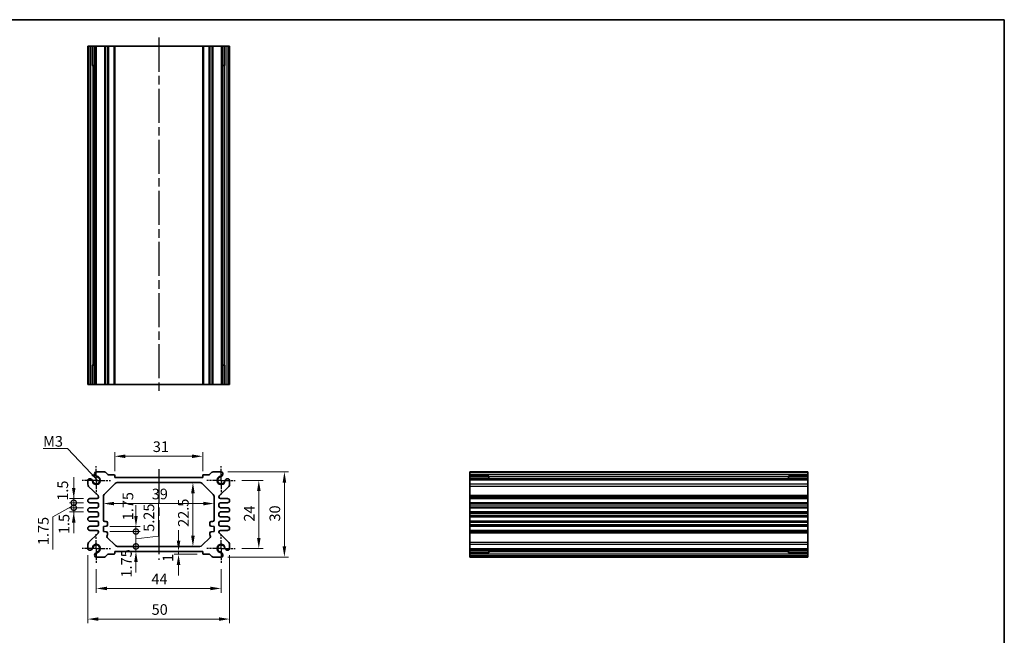
# Model space of a CAD drawing. Units: millimetres. Extents: x 14 to 2195, y 8 to 570.
# Drawn here: x 1447 to 1794, y 213 to 430 of the extents above; entities that cross this region are included whole.
import ezdxf

# ---------------------------------------------------------------- set-up
doc = ezdxf.new("R2010")
doc.units = ezdxf.units.MM
doc.linetypes.add('AM_ISO08W050', pattern=[18, 12, -1.5, 3, -1.5])
doc.linetypes.add('AM_ISO08W050x2', pattern=[9, 6, -0.75, 1.5, -0.75])
doc.layers.get('Defpoints').update_dxf_attribs({"lineweight": 25})
for name, color, linetype, lineweight in [('AM_7', 4, 'AM_ISO08W050', 25), ('Border (ISO)', 7, 'Continuous', 35), ('Dimension (ISO)', 7, 'Continuous', 18), ('Dimension (ISO) @ 1', 7, 'Continuous', 18), ('Symbol (ISO)', 7, 'Continuous', 18), ('Visible (ISO)', 7, 'Continuous', 35), ('Visible Narrow (ISO)', 7, 'Continuous', 25)]:
    doc.layers.add(name, color=color, linetype=linetype, lineweight=lineweight)
doc.styles.add('Note Text (TK)', font='MS PGothic.ttf')
doc.dimstyles.new('Default - Method 1b (TK)', dxfattribs={"dimtxt": 2.5, "dimasz": 2.5, "dimexe": 1, "dimexo": 1.5, "dimgap": 1, "dimtad": 1, "dimtoh": 1, "dimrnd": 1e-08, "dimdsep": 46, "dimtxsty": 'Note Text (TK)', "dimcen": 0.09, "dimdle": 5, "dimclrd": 100, "dimclre": 100, "dimclrt": 7, "dimadec": 1, "dimazin": 1, "dimtfac": 1, "dimtmove": 0, "dimatfit": 3, "dimfxl": 0, "dimtolj": 1, "dimlwd": -1, "dimlwe": -1, "dimarcsym": 0})
doc.dimstyles.new('Default - Method 1b (TK)$7', dxfattribs={"dimtxt": 2.5, "dimasz": 2.5, "dimexe": 1, "dimexo": 1.5, "dimgap": 1, "dimtad": 1, "dimtoh": 1, "dimrnd": 1e-08, "dimdsep": 46, "dimtxsty": 'Note Text (TK)', "dimcen": 0.09, "dimdle": 5, "dimclrd": 256, "dimclre": 100, "dimclrt": 7, "dimadec": 1, "dimazin": 1, "dimtfac": 1, "dimtmove": 0, "dimatfit": 3, "dimfxl": 0, "dimtolj": 1, "dimlwd": -1, "dimlwe": -1, "dimarcsym": 0})

# ---------------------------------------------------------------- blocks, each defined once
blk = doc.blocks.new('図面枠 tk図枠')
at = {"layer": 'Border (ISO)'}
for p, q in [((14.5, 289), (405.5, 289)), ((405.5, 289), (405.5, 8))]:
    blk.add_line(p, q, dxfattribs=at)
blk = doc.blocks.new('*D39')
at = {"layer": 'Defpoints', "color": 0, "transparency": 16777216}
for p in [(1480.42, 275.66), (1480.42, 268.16), (1511.42, 268.16)]:
    blk.add_point(p, dxfattribs=at)
at = {"layer": 'Dimension (ISO)', "color": 100, "transparency": 16777216}
for p, q in [((1480.42, 270.41), (1480.42, 277.16)), ((1507.67, 275.66), (1484.17, 275.66)), ((1511.42, 270.41), (1511.42, 277.16))]:
    blk.add_line(p, q, dxfattribs=at)
for points in [[(1484.17, 276.29), (1484.17, 275.04), (1480.42, 275.66)], [(1507.67, 276.29), (1507.67, 275.04), (1511.42, 275.66)]]:
    blk.add_solid(points, dxfattribs=at)
at = {"layer": 'Dimension (ISO)', "color": 7, "transparency": 16777216, "insert": (1493.85, 279.04), "char_height": 3.75, "attachment_point": 4, "style": 'Note Text (TK)'}
blk.add_mtext('\\A1;31', dxfattribs=at)
blk = doc.blocks.new('*D69')
at = {"layer": 'Defpoints', "color": 0, "transparency": 16777216}
for p in [(1522.92, 267.16), (1522.92, 243.16), (1531.21, 243.16)]:
    blk.add_point(p, dxfattribs=at)
at = {"layer": 'Dimension (ISO)', "color": 100, "transparency": 16777216}
for p, q in [((1525.17, 267.16), (1532.71, 267.16)), ((1531.21, 263.41), (1531.21, 246.91)), ((1525.17, 243.16), (1532.71, 243.16))]:
    blk.add_line(p, q, dxfattribs=at)
for points in [[(1530.59, 263.41), (1531.84, 263.41), (1531.21, 267.16)], [(1530.59, 246.91), (1531.84, 246.91), (1531.21, 243.16)]]:
    blk.add_solid(points, dxfattribs=at)
at = {"layer": 'Dimension (ISO)', "color": 7, "transparency": 16777216, "insert": (1527.84, 252.66), "char_height": 3.75, "attachment_point": 4, "rotation": 90, "style": 'Note Text (TK)'}
blk.add_mtext('\\A1;24', dxfattribs=at)
blk = doc.blocks.new('*D40')
at = {"layer": 'Defpoints', "color": 0, "transparency": 16777216}
for p in [(1517.99, 270.16), (1517.99, 240.16), (1540.23, 240.16)]:
    blk.add_point(p, dxfattribs=at)
at = {"layer": 'Dimension (ISO)', "color": 100, "transparency": 16777216}
for p, q in [((1520.24, 270.16), (1541.73, 270.16)), ((1540.23, 266.41), (1540.23, 243.91)), ((1520.24, 240.16), (1541.73, 240.16))]:
    blk.add_line(p, q, dxfattribs=at)
for points in [[(1539.61, 266.41), (1540.86, 266.41), (1540.23, 270.16)], [(1539.61, 243.91), (1540.86, 243.91), (1540.23, 240.16)]]:
    blk.add_solid(points, dxfattribs=at)
at = {"layer": 'Dimension (ISO)', "color": 7, "transparency": 16777216, "insert": (1536.86, 252.67), "char_height": 3.75, "attachment_point": 4, "rotation": 90, "style": 'Note Text (TK)'}
blk.add_mtext('\\A1;30', dxfattribs=at)
blk = doc.blocks.new('*D60')
at = {"layer": 'Defpoints', "color": 0, "transparency": 16777216}
for p in [(1502.92, 241.16), (1505.32, 242.16), (1511.72, 241.16)]:
    blk.add_point(p, dxfattribs=at)
at = {"layer": 'Dimension (ISO)', "color": 100, "transparency": 16777216}
for p, q in [((1502.92, 245.91), (1502.92, 249.66)), ((1509.47, 241.16), (1501.42, 241.16)), ((1502.92, 242.16), (1502.92, 241.16)), ((1502.92, 237.41), (1502.92, 233.66))]:
    blk.add_line(p, q, dxfattribs=at)
for points in [[(1502.29, 245.91), (1503.54, 245.91), (1502.92, 242.16)], [(1502.29, 237.41), (1503.54, 237.41), (1502.92, 241.16)]]:
    blk.add_solid(points, dxfattribs=at)
at = {"layer": 'Dimension (ISO)', "color": 7, "transparency": 16777216, "insert": (1499.18, 238.45), "char_height": 3.75, "attachment_point": 4, "rotation": 90, "style": 'Note Text (TK)'}
blk.add_mtext('\\A1;1', dxfattribs=at)
blk = doc.blocks.new('*D41')
at = {"layer": 'Defpoints', "color": 0, "transparency": 16777216}
for p in [(1507.98, 266.41), (1507.98, 243.91), (1507.98, 243.91)]:
    blk.add_point(p, dxfattribs=at)
at = {"layer": 'Dimension (ISO)', "color": 100, "transparency": 16777216}
blk.add_line((1507.98, 262.66), (1507.98, 247.66), dxfattribs=at)
for points in [[(1507.36, 262.66), (1508.61, 262.66), (1507.98, 266.41)], [(1507.36, 247.66), (1508.61, 247.66), (1507.98, 243.91)]]:
    blk.add_solid(points, dxfattribs=at)
at = {"layer": 'Dimension (ISO)', "color": 7, "transparency": 16777216, "insert": (1504.61, 250.79), "char_height": 3.75, "attachment_point": 4, "rotation": 90, "style": 'Note Text (TK)'}
blk.add_mtext('\\A1;22.5', dxfattribs=at)
blk = doc.blocks.new('*D42')
at = {"layer": 'Defpoints', "color": 0, "transparency": 16777216}
for p in [(1476.42, 259), (1515.42, 259), (1515.42, 259)]:
    blk.add_point(p, dxfattribs=at)
at = {"layer": 'Dimension (ISO)', "color": 100, "transparency": 16777216}
blk.add_line((1480.17, 259), (1511.67, 259), dxfattribs=at)
for points in [[(1480.17, 259.62), (1480.17, 258.37), (1476.42, 259)], [(1511.67, 259.62), (1511.67, 258.37), (1515.42, 259)]]:
    blk.add_solid(points, dxfattribs=at)
at = {"layer": 'Dimension (ISO)', "color": 7, "transparency": 16777216, "insert": (1493.48, 262.37), "char_height": 3.75, "attachment_point": 4, "style": 'Note Text (TK)'}
blk.add_mtext('\\A1;39', dxfattribs=at)
blk = doc.blocks.new('_DotSmall')
at = {"color": 0, "linetype": 'ByBlock', "const_width": 0.5}
blk.add_lwpolyline([(-0.0625, 0, 1), (0.0625, 0, 1)], format="xyb", close=True, dxfattribs=at)
blk = doc.blocks.new('*D61')
at = {"layer": 'Defpoints', "color": 0, "transparency": 16777216}
for p in [(1465.97, 260.79), (1471.67, 260.79), (1471.67, 259.29)]:
    blk.add_point(p, dxfattribs=at)
at = {"layer": 'Dimension (ISO)', "color": 100, "transparency": 16777216}
for p, q in [((1465.97, 264.54), (1465.97, 268.29)), ((1469.42, 260.79), (1464.47, 260.79)), ((1465.97, 259.29), (1465.97, 260.79)), ((1469.42, 259.29), (1464.47, 259.29)), ((1465.97, 259.29), (1465.97, 255.54))]:
    blk.add_line(p, q, dxfattribs=at)
blk.add_solid([(1465.35, 264.54), (1466.6, 264.54), (1465.97, 260.79)], dxfattribs=at)
at = {"layer": 'Dimension (ISO)', "color": 100, "transparency": 16777216, "xscale": 3.75, "yscale": 3.75, "zscale": 3.75, "rotation": 90}
blk.add_blockref('_DotSmall', (1465.97, 259.29), dxfattribs=at)
at = {"layer": 'Dimension (ISO)', "color": 7, "transparency": 16777216, "insert": (1462.11, 260), "char_height": 3.75, "attachment_point": 4, "rotation": 90, "style": 'Note Text (TK)'}
blk.add_mtext('\\A1;1.5', dxfattribs=at)
blk = doc.blocks.new('*D62')
at = {"layer": 'Defpoints', "color": 0, "transparency": 16777216}
for p in [(1465.97, 259.29), (1471.67, 259.29), (1471.67, 257.54)]:
    blk.add_point(p, dxfattribs=at)
at = {"layer": 'Dimension (ISO)', "color": 100, "transparency": 16777216}
for p, q in [((1465.97, 259.29), (1465.97, 263.04)), ((1465.97, 258.41), (1458.62, 254.29)), ((1469.42, 259.29), (1464.47, 259.29)), ((1469.42, 257.54), (1464.47, 257.54)), ((1465.97, 257.54), (1465.97, 259.29)), ((1465.97, 257.54), (1465.97, 259.29)), ((1465.97, 257.54), (1465.97, 253.79)), ((1458.62, 254.29), (1458.62, 242.85))]:
    blk.add_line(p, q, dxfattribs=at)
at = {"layer": 'Dimension (ISO)', "color": 100, "transparency": 16777216, "xscale": 3.75, "yscale": 3.75, "zscale": 3.75}
for p, rotation in [((1465.97, 259.29), 270), ((1465.97, 257.54), 90)]:
    blk.add_blockref('_DotSmall', p, dxfattribs=dict(at, rotation=rotation))
at = {"layer": 'Dimension (ISO)', "color": 7, "transparency": 16777216, "insert": (1455.25, 244.35), "char_height": 3.75, "attachment_point": 4, "rotation": 90, "style": 'Note Text (TK)'}
blk.add_mtext('\\A1;1.75', dxfattribs=at)
blk = doc.blocks.new('*D63')
at = {"layer": 'Defpoints', "color": 0, "transparency": 16777216}
for p in [(1465.97, 257.54), (1471.67, 257.54), (1471.67, 256.04)]:
    blk.add_point(p, dxfattribs=at)
at = {"layer": 'Dimension (ISO)', "color": 100, "transparency": 16777216}
for p, q in [((1465.97, 257.54), (1465.97, 261.29)), ((1469.42, 257.54), (1464.47, 257.54)), ((1465.97, 256.04), (1465.97, 257.54)), ((1469.42, 256.04), (1464.47, 256.04)), ((1465.97, 252.29), (1465.97, 248.54))]:
    blk.add_line(p, q, dxfattribs=at)
blk.add_solid([(1465.35, 252.29), (1466.6, 252.29), (1465.97, 256.04)], dxfattribs=at)
at = {"layer": 'Dimension (ISO)', "color": 100, "transparency": 16777216, "xscale": 3.75, "yscale": 3.75, "zscale": 3.75, "rotation": 270}
blk.add_blockref('_DotSmall', (1465.97, 257.54), dxfattribs=at)
at = {"layer": 'Dimension (ISO)', "color": 7, "transparency": 16777216, "insert": (1462.56, 248.24), "char_height": 3.75, "attachment_point": 4, "rotation": 90, "style": 'Note Text (TK)'}
blk.add_mtext('\\A1;1.5', dxfattribs=at)
blk = doc.blocks.new('*D65')
at = {"layer": 'Defpoints', "color": 0, "transparency": 16777216}
for p in [(1476.42, 250.91), (1487.9, 250.91), (1476.42, 249.16)]:
    blk.add_point(p, dxfattribs=at)
at = {"layer": 'Dimension (ISO)', "color": 100, "transparency": 16777216}
for p, q in [((1487.9, 254.66), (1487.9, 258.41)), ((1478.67, 250.91), (1489.4, 250.91)), ((1487.9, 249.16), (1487.9, 250.91)), ((1478.67, 249.16), (1489.4, 249.16)), ((1487.9, 249.16), (1487.9, 245.41))]:
    blk.add_line(p, q, dxfattribs=at)
blk.add_solid([(1487.28, 254.66), (1488.53, 254.66), (1487.9, 250.91)], dxfattribs=at)
at = {"layer": 'Dimension (ISO)', "color": 100, "transparency": 16777216, "xscale": 3.75, "yscale": 3.75, "zscale": 3.75, "rotation": 90}
blk.add_blockref('_DotSmall', (1487.9, 249.16), dxfattribs=at)
at = {"layer": 'Dimension (ISO)', "color": 7, "transparency": 16777216, "insert": (1485.08, 253.11), "char_height": 3.75, "attachment_point": 4, "rotation": 90, "style": 'Note Text (TK)'}
blk.add_mtext('\\A1;1.75', dxfattribs=at)
blk = doc.blocks.new('*D64')
at = {"layer": 'Defpoints', "color": 0, "transparency": 16777216}
for p in [(1476.42, 249.16), (1487.9, 249.16), (1481.38, 243.91)]:
    blk.add_point(p, dxfattribs=at)
at = {"layer": 'Dimension (ISO)', "color": 100, "transparency": 16777216}
for p, q in [((1495.84, 247.56), (1495.84, 259.29)), ((1478.67, 249.16), (1489.4, 249.16)), ((1487.9, 243.91), (1487.9, 249.16)), ((1487.9, 246.54), (1495.84, 247.56))]:
    blk.add_line(p, q, dxfattribs=at)
at = {"layer": 'Dimension (ISO)', "color": 100, "transparency": 16777216, "xscale": 3.75, "yscale": 3.75, "zscale": 3.75}
for p, rotation in [((1487.9, 249.16), 90), ((1487.9, 243.91), 270)]:
    blk.add_blockref('_DotSmall', p, dxfattribs=dict(at, rotation=rotation))
at = {"layer": 'Dimension (ISO)', "color": 7, "transparency": 16777216, "insert": (1492.46, 249.06), "char_height": 3.75, "attachment_point": 4, "rotation": 90, "style": 'Note Text (TK)'}
blk.add_mtext('\\A1;5.25', dxfattribs=at)
blk = doc.blocks.new('*D66')
at = {"layer": 'Defpoints', "color": 0, "transparency": 16777216}
for p in [(1481.38, 243.91), (1487.9, 243.91), (1480.42, 242.16)]:
    blk.add_point(p, dxfattribs=at)
at = {"layer": 'Dimension (ISO)', "color": 100, "transparency": 16777216}
for p, q in [((1487.9, 243.91), (1487.9, 247.66)), ((1487.9, 242.16), (1487.9, 243.91)), ((1487.9, 238.41), (1487.9, 234.66))]:
    blk.add_line(p, q, dxfattribs=at)
blk.add_solid([(1487.28, 238.41), (1488.53, 238.41), (1487.9, 242.16)], dxfattribs=at)
at = {"layer": 'Dimension (ISO)', "color": 100, "transparency": 16777216, "xscale": 3.75, "yscale": 3.75, "zscale": 3.75, "rotation": 270}
blk.add_blockref('_DotSmall', (1487.9, 243.91), dxfattribs=at)
at = {"layer": 'Dimension (ISO)', "color": 7, "transparency": 16777216, "insert": (1484.55, 232.95), "char_height": 3.75, "attachment_point": 4, "rotation": 90, "style": 'Note Text (TK)'}
blk.add_mtext('\\A1;1.75', dxfattribs=at)
blk = doc.blocks.new('*D70')
at = {"layer": 'Defpoints', "color": 0, "transparency": 16777216}
for p in [(1473.92, 238.16), (1517.92, 238.16), (1517.92, 229.09)]:
    blk.add_point(p, dxfattribs=at)
at = {"layer": 'Dimension (ISO)', "color": 100, "transparency": 16777216}
for p, q in [((1473.92, 235.91), (1473.92, 227.59)), ((1517.92, 235.91), (1517.92, 227.59)), ((1477.67, 229.09), (1514.17, 229.09))]:
    blk.add_line(p, q, dxfattribs=at)
for points in [[(1477.67, 229.72), (1477.67, 228.47), (1473.92, 229.09)], [(1514.17, 229.72), (1514.17, 228.47), (1517.92, 229.09)]]:
    blk.add_solid(points, dxfattribs=at)
at = {"layer": 'Dimension (ISO)', "color": 7, "transparency": 16777216, "insert": (1493.38, 232.47), "char_height": 3.75, "attachment_point": 4, "style": 'Note Text (TK)'}
blk.add_mtext('\\A1;44', dxfattribs=at)
blk = doc.blocks.new('*D43')
at = {"layer": 'Defpoints', "color": 0, "transparency": 16777216}
for p in [(1470.92, 243.09), (1520.92, 243.09), (1520.92, 218.3)]:
    blk.add_point(p, dxfattribs=at)
at = {"layer": 'Dimension (ISO)', "color": 100, "transparency": 16777216}
for p, q in [((1470.92, 240.84), (1470.92, 216.8)), ((1520.92, 240.84), (1520.92, 216.8)), ((1474.67, 218.3), (1517.17, 218.3))]:
    blk.add_line(p, q, dxfattribs=at)
for points in [[(1474.67, 218.92), (1474.67, 217.67), (1470.92, 218.3)], [(1517.17, 218.92), (1517.17, 217.67), (1520.92, 218.3)]]:
    blk.add_solid(points, dxfattribs=at)
at = {"layer": 'Dimension (ISO)', "color": 7, "transparency": 16777216, "insert": (1493.43, 221.67), "char_height": 3.75, "attachment_point": 4, "style": 'Note Text (TK)'}
blk.add_mtext('\\A1;50', dxfattribs=at)

msp = doc.modelspace()

# ---------------------------------------------------------------- linework, layer by layer
at = {"layer": 'AM_7'}
for p, q in [((1495.9227, 423.188), (1495.9227, 297.988)), ((1495.9227, 271.16), (1495.9227, 239.16))]:
    msp.add_line(p, q, dxfattribs=at)
at = {"layer": 'AM_7', "linetype": 'AM_ISO08W050x2', "ltscale": 0.5}
for p, q in [((1473.9227, 267.16), (1473.9227, 272.16)), ((1517.9227, 267.16), (1517.9227, 272.16)), ((1473.9227, 267.16), (1468.9227, 267.16)), ((1473.9227, 267.16), (1478.9227, 267.16)), ((1473.9227, 267.16), (1473.9227, 262.16)), ((1517.9227, 267.16), (1512.9227, 267.16)), ((1517.9227, 267.16), (1522.9227, 267.16)), ((1517.9227, 267.16), (1517.9227, 262.16)), ((1473.9227, 243.16), (1473.9227, 248.16)), ((1517.9227, 243.16), (1517.9227, 248.16)), ((1473.9227, 243.16), (1468.9227, 243.16)), ((1473.9227, 243.16), (1478.9227, 243.16)), ((1473.9227, 243.16), (1473.9227, 238.16)), ((1517.9227, 243.16), (1512.9227, 243.16)), ((1517.9227, 243.16), (1522.9227, 243.16)), ((1517.9227, 243.16), (1517.9227, 238.16))]:
    msp.add_line(p, q, dxfattribs=at)
at = {"layer": 'Visible (ISO)'}
for p, q in [((1520.9227, 420.188), (1470.9227, 420.188)), ((1470.9227, 420.188), (1470.9227, 300.988)), ((1472.6126, 413.388), (1472.6126, 420.188)), ((1473.3379, 420.188), (1473.3379, 300.988)), ((1480.4227, 420.188), (1480.4227, 300.988)), ((1511.4227, 420.188), (1511.4227, 300.988)), ((1518.5075, 420.188), (1518.5075, 300.988)), ((1519.2328, 420.188), (1519.2328, 413.388)), ((1520.9227, 420.188), (1520.9227, 300.988)), ((1473.3379, 413.388), (1472.4385, 413.388)), ((1519.4069, 413.388), (1518.5075, 413.388)), ((1472.4385, 307.788), (1473.3379, 307.788)), ((1472.6126, 300.988), (1472.6126, 307.788)), ((1518.5075, 307.788), (1519.4069, 307.788)), ((1519.2328, 307.788), (1519.2328, 300.988)), ((1470.9227, 300.988), (1520.9227, 300.988)), ((1476.8156, 270.16), (1473.8565, 270.16)), ((1477.8763, 269.3065), (1477.1692, 270.0136)), ((1480.1227, 269.16), (1478.2298, 269.16)), ((1480.4227, 268.16), (1480.4227, 268.86)), ((1511.4227, 268.16), (1480.4227, 268.16)), ((1511.4227, 268.86), (1511.4227, 268.16)), ((1513.6156, 269.16), (1511.7227, 269.16)), ((1514.6763, 270.0136), (1513.9692, 269.3065)), ((1517.9889, 270.16), (1515.0298, 270.16)), ((1724.7438, 270.16), (1605.5438, 270.16)), ((1605.5438, 270.16), (1605.5438, 240.16)), ((1605.5438, 268.4701), (1612.3438, 268.4701)), ((1724.7438, 267.7448), (1605.5438, 267.7448)), ((1612.3438, 268.6443), (1612.3438, 267.7448)), ((1717.9438, 267.7448), (1717.9438, 268.6443)), ((1717.9438, 268.4701), (1724.7438, 268.4701)), ((1724.7438, 240.16), (1724.7438, 270.16)), ((1470.9227, 267.2262), (1470.9227, 265.7779)), ((1471.22, 265.0664), (1474.524, 261.8034)), ((1476.7156, 262.2029), (1480.6298, 266.1171)), ((1481.3369, 266.41), (1510.5085, 266.41)), ((1511.2156, 266.1171), (1515.1298, 262.2029)), ((1517.3214, 261.8034), (1520.6254, 265.0664)), ((1520.9227, 265.7779), (1520.9227, 267.2262)), ((1474.1727, 260.785), (1471.6727, 260.785)), ((1474.6727, 261.4476), (1474.6727, 261.285)), ((1476.4227, 253.16), (1476.4227, 261.4958)), ((1515.4227, 261.4958), (1515.4227, 253.16)), ((1517.1727, 261.285), (1517.1727, 261.4476)), ((1520.1727, 260.785), (1517.6727, 260.785)), ((1724.7438, 260.785), (1605.5438, 260.785)), ((1471.6727, 259.285), (1474.1727, 259.285)), ((1474.1727, 257.535), (1471.6727, 257.535)), ((1474.6727, 258.785), (1474.6727, 258.035)), ((1517.1727, 258.035), (1517.1727, 258.785)), ((1517.6727, 259.285), (1520.1727, 259.285)), ((1520.1727, 257.535), (1517.6727, 257.535)), ((1724.7438, 259.285), (1605.5438, 259.285)), ((1724.7438, 257.535), (1605.5438, 257.535)), ((1471.6727, 256.035), (1474.1727, 256.035)), ((1474.1727, 254.285), (1471.6727, 254.285)), ((1474.6727, 255.535), (1474.6727, 254.785)), ((1517.1727, 254.785), (1517.1727, 255.535)), ((1517.6727, 256.035), (1520.1727, 256.035)), ((1520.1727, 254.285), (1517.6727, 254.285)), ((1724.7438, 256.035), (1605.5438, 256.035)), ((1724.7438, 254.285), (1605.5438, 254.285)), ((1471.6727, 252.785), (1474.1727, 252.785)), ((1474.1727, 251.035), (1471.6727, 251.035)), ((1474.6727, 252.285), (1474.6727, 251.535)), ((1476.4227, 250.91), (1477.4576, 250.9824)), ((1476.4227, 249.16), (1476.4227, 250.91)), ((1477.4227, 252.66), (1476.9227, 252.66)), ((1477.9227, 251.4812), (1477.9227, 252.16)), ((1513.9227, 252.16), (1513.9227, 251.4812)), ((1514.3878, 250.9824), (1515.4227, 250.91)), ((1514.9227, 252.66), (1514.4227, 252.66)), ((1515.4227, 250.91), (1515.4227, 249.16)), ((1517.1727, 251.535), (1517.1727, 252.285)), ((1517.6727, 252.785), (1520.1727, 252.785)), ((1520.1727, 251.035), (1517.6727, 251.035)), ((1724.7438, 252.785), (1605.5438, 252.785)), ((1724.7438, 251.035), (1605.5438, 251.035)), ((1474.524, 248.5167), (1471.22, 245.2537)), ((1471.6727, 249.535), (1474.1727, 249.535)), ((1474.6727, 249.035), (1474.6727, 248.8724)), ((1477.4576, 249.0877), (1476.4227, 249.16)), ((1480.6727, 244.2029), (1477.7763, 247.0994)), ((1477.9227, 248.16), (1477.9227, 248.5889)), ((1514.0692, 247.0994), (1511.1727, 244.2029)), ((1513.9227, 248.5889), (1513.9227, 248.16)), ((1515.4227, 249.16), (1514.3878, 249.0877)), ((1517.1727, 248.8724), (1517.1727, 249.035)), ((1520.6254, 245.2537), (1517.3214, 248.5167)), ((1517.6727, 249.535), (1520.1727, 249.535)), ((1724.7438, 249.535), (1605.5438, 249.535)), ((1470.9227, 244.5422), (1470.9227, 243.0938)), ((1510.4656, 243.91), (1481.3798, 243.91)), ((1520.9227, 243.0938), (1520.9227, 244.5422)), ((1473.8565, 240.16), (1476.8156, 240.16)), ((1477.1692, 240.3065), (1477.8763, 241.0136)), ((1478.2298, 241.16), (1480.1227, 241.16)), ((1480.4227, 242.16), (1511.4227, 242.16)), ((1480.4227, 241.46), (1480.4227, 242.16)), ((1511.4227, 242.16), (1511.4227, 241.46)), ((1511.7227, 241.16), (1513.6156, 241.16)), ((1513.9692, 241.0136), (1514.6763, 240.3065)), ((1515.0298, 240.16), (1517.9889, 240.16)), ((1724.7438, 242.5753), (1605.5438, 242.5753)), ((1612.3438, 241.8499), (1605.5438, 241.8499)), ((1724.7438, 240.16), (1605.5438, 240.16)), ((1612.3438, 242.5753), (1612.3438, 241.6758)), ((1717.9438, 241.6758), (1717.9438, 242.5753)), ((1724.7438, 241.8499), (1717.9438, 241.8499))]:
    msp.add_line(p, q, dxfattribs=at)
for centre, radius, start, end in [((1471.4227, 267.2262), 0.5, 103.245364, 180), ((1471.5827, 266.5465), 1.1983, 74.530963, 103.245364), ((1471.6112, 266.6147), 1.125, 27.103307, 75), ((1473.9227, 267.16), 1.3105, 181.432516, 88.567484), ((1473.9227, 267.16), 1.25, 193.273714, 76.726286), ((1474.5363, 269.5), 1.1983, 166.754636, 195.469037), ((1473.8565, 269.66), 0.5, 90, 166.754636), ((1474.468, 269.4716), 1.125, 195, 242.896693), ((1474.468, 269.4716), 1.125, 242.896693, 256.726286), ((1476.8156, 269.66), 0.5, 45, 90), ((1478.2298, 269.66), 0.5, 225, 270), ((1480.1227, 268.86), 0.3, 0, 90), ((1511.7227, 268.86), 0.3, 90, 180), ((1513.6156, 269.66), 0.5, 270, 315), ((1515.0298, 269.66), 0.5, 90, 135), ((1517.9227, 267.16), 1.3105, 91.432516, 358.567484), ((1517.9227, 267.16), 1.25, 103.273714, 346.726286), ((1517.3774, 269.4716), 1.125, 283.273714, 297.103307), ((1517.3774, 269.4716), 1.125, 297.103307, 345), ((1517.9889, 269.66), 0.5, 13.245364, 90), ((1517.3091, 269.5), 1.1983, 344.530963, 13.245364), ((1520.2343, 266.6147), 1.125, 105, 152.896693), ((1520.2627, 266.5465), 1.1983, 76.754636, 105.469037), ((1520.4227, 267.2262), 0.5, 0, 76.754636), ((1471.9227, 265.7779), 1, 180, 225.357656), ((1471.6112, 266.6147), 1.125, 13.273714, 27.103307), ((1481.3369, 265.41), 1, 90, 135), ((1510.5085, 265.41), 1, 45, 90), ((1520.2343, 266.6147), 1.125, 152.896693, 166.726286), ((1519.9227, 265.7779), 1, 314.642344, 0), ((1471.6727, 260.035), 0.75, 90, 270), ((1474.1727, 261.285), 0.5, 270, 0), ((1474.1727, 261.4476), 0.5, 0, 45.357656), ((1477.4227, 261.4958), 1, 135, 180), ((1514.4227, 261.4958), 1, 0, 45), ((1517.6727, 261.4476), 0.5, 134.642344, 180), ((1517.6727, 261.285), 0.5, 180, 270), ((1520.1727, 260.035), 0.75, 270, 90), ((1471.6727, 256.785), 0.75, 90, 270), ((1474.1727, 258.785), 0.5, 0, 90), ((1474.1727, 258.035), 0.5, 270, 0), ((1517.6727, 258.785), 0.5, 90, 180), ((1517.6727, 258.035), 0.5, 180, 270), ((1520.1727, 256.785), 0.75, 270, 90), ((1471.6727, 253.535), 0.75, 90, 270), ((1474.1727, 255.535), 0.5, 0, 90), ((1474.1727, 254.785), 0.5, 270, 0), ((1517.6727, 255.535), 0.5, 90, 180), ((1517.6727, 254.785), 0.5, 180, 270), ((1520.1727, 253.535), 0.75, 270, 90), ((1471.6727, 250.285), 0.75, 90, 270), ((1474.1727, 252.285), 0.5, 0, 90), ((1474.1727, 251.535), 0.5, 270, 0), ((1476.9227, 253.16), 0.5, 180, 270), ((1477.4227, 252.16), 0.5, 0, 90), ((1477.4227, 251.4812), 0.5, 274, 0), ((1514.4227, 252.16), 0.5, 90, 180), ((1514.4227, 251.4812), 0.5, 180, 266), ((1514.9227, 253.16), 0.5, 270, 0), ((1517.6727, 252.285), 0.5, 90, 180), ((1517.6727, 251.535), 0.5, 180, 270), ((1520.1727, 250.285), 0.75, 270, 90), ((1474.1727, 249.035), 0.5, 0, 90), ((1474.1727, 248.8724), 0.5, 314.642344, 0), ((1477.4227, 248.5889), 0.5, 0, 86), ((1478.1298, 247.4529), 0.5, 135, 225), ((1477.4227, 248.16), 0.5, 315, 0), ((1514.4227, 248.5889), 0.5, 94, 180), ((1514.4227, 248.16), 0.5, 180, 225), ((1513.7156, 247.4529), 0.5, 315, 45), ((1517.6727, 249.035), 0.5, 90, 180), ((1517.6727, 248.8724), 0.5, 180, 225.357656), ((1471.9227, 244.5422), 1, 134.642344, 180), ((1471.4227, 243.0938), 0.5, 180, 256.754636), ((1471.6112, 243.7053), 1.125, 285, 332.896693), ((1473.9227, 243.16), 1.3105, 271.432516, 178.567484), ((1471.6112, 243.7053), 1.125, 332.896693, 346.726286), ((1473.9227, 243.16), 1.25, 283.273714, 166.726286), ((1481.3798, 244.91), 1, 225, 270), ((1510.4656, 244.91), 1, 270, 315), ((1517.9227, 243.16), 1.3105, 1.432516, 268.567484), ((1517.9227, 243.16), 1.25, 13.273714, 256.726286), ((1520.2343, 243.7053), 1.125, 193.273714, 207.103307), ((1520.2343, 243.7053), 1.125, 207.103307, 255), ((1520.4227, 243.0938), 0.5, 283.245364, 0), ((1519.9227, 244.5422), 1, 0, 45.357656), ((1471.5827, 243.7736), 1.1983, 256.754636, 285.469037), ((1474.5363, 240.82), 1.1983, 164.530963, 193.245364), ((1473.8565, 240.66), 0.5, 193.245364, 270), ((1474.468, 240.8485), 1.125, 117.103307, 165), ((1474.468, 240.8485), 1.125, 103.273714, 117.103307), ((1476.8156, 240.66), 0.5, 270, 315), ((1478.2298, 240.66), 0.5, 90, 135), ((1480.1227, 241.46), 0.3, 270, 0), ((1511.7227, 241.46), 0.3, 180, 270), ((1513.6156, 240.66), 0.5, 45, 90), ((1515.0298, 240.66), 0.5, 225, 270), ((1517.3774, 240.8485), 1.125, 62.896693, 76.726286), ((1517.3774, 240.8485), 1.125, 15, 62.896693), ((1517.9889, 240.66), 0.5, 270, 346.754636), ((1517.3091, 240.82), 1.1983, 346.754636, 15.469037), ((1520.2627, 243.7736), 1.1983, 254.530963, 283.245364)]:
    msp.add_arc(centre, radius, start, end, dxfattribs=at)
at = {"layer": 'Visible Narrow (ISO)'}
for p, q in [((1471.3081, 420.188), (1471.3081, 300.988)), ((1471.9023, 420.188), (1471.9023, 300.988)), ((1472.4385, 420.188), (1472.4385, 413.388)), ((1473.3698, 420.188), (1473.3698, 300.988)), ((1473.8565, 420.188), (1473.8565, 300.988)), ((1476.8156, 420.188), (1476.8156, 300.988)), ((1477.1692, 420.188), (1477.1692, 300.988)), ((1477.8763, 420.188), (1477.8763, 300.988)), ((1478.2298, 420.188), (1478.2298, 300.988)), ((1480.1227, 420.188), (1480.1227, 300.988)), ((1511.7227, 420.188), (1511.7227, 300.988)), ((1513.6156, 420.188), (1513.6156, 300.988)), ((1513.9692, 420.188), (1513.9692, 300.988)), ((1514.6763, 420.188), (1514.6763, 300.988)), ((1515.0298, 420.188), (1515.0298, 300.988)), ((1517.9889, 420.188), (1517.9889, 300.988)), ((1518.4756, 420.188), (1518.4756, 300.988)), ((1519.4069, 413.388), (1519.4069, 420.188)), ((1519.9431, 420.188), (1519.9431, 300.988)), ((1520.5373, 420.188), (1520.5373, 300.988)), ((1472.7061, 413.388), (1472.7061, 307.788)), ((1519.1393, 413.388), (1519.1393, 307.788)), ((1472.4385, 307.788), (1472.4385, 300.988)), ((1519.4069, 300.988), (1519.4069, 307.788)), ((1724.7438, 269.7746), (1605.5438, 269.7746)), ((1724.7438, 269.1804), (1605.5438, 269.1804)), ((1612.3438, 268.6443), (1605.5438, 268.6443)), ((1724.7438, 267.7129), (1605.5438, 267.7129)), ((1717.9438, 268.3766), (1612.3438, 268.3766)), ((1724.7438, 268.6443), (1717.9438, 268.6443)), ((1724.7438, 267.2262), (1605.5438, 267.2262)), ((1724.7438, 265.7779), (1605.5438, 265.7779)), ((1724.7438, 265.0664), (1605.5438, 265.0664)), ((1724.7438, 261.8034), (1605.5438, 261.8034)), ((1724.7438, 261.4476), (1605.5438, 261.4476)), ((1724.7438, 261.285), (1605.5438, 261.285)), ((1724.7438, 258.785), (1605.5438, 258.785)), ((1724.7438, 258.035), (1605.5438, 258.035)), ((1724.7438, 255.535), (1605.5438, 255.535)), ((1724.7438, 254.785), (1605.5438, 254.785)), ((1724.7438, 252.285), (1605.5438, 252.285)), ((1724.7438, 251.535), (1605.5438, 251.535)), ((1724.7438, 249.035), (1605.5438, 249.035)), ((1724.7438, 248.8724), (1605.5438, 248.8724)), ((1724.7438, 248.5167), (1605.5438, 248.5167)), ((1724.7438, 245.2537), (1605.5438, 245.2537)), ((1724.7438, 244.5422), (1605.5438, 244.5422)), ((1724.7438, 243.0938), (1605.5438, 243.0938)), ((1724.7438, 242.6071), (1605.5438, 242.6071)), ((1605.5438, 241.6758), (1612.3438, 241.6758)), ((1724.7438, 241.1397), (1605.5438, 241.1397)), ((1724.7438, 240.5455), (1605.5438, 240.5455)), ((1717.9438, 241.9434), (1612.3438, 241.9434)), ((1717.9438, 241.6758), (1724.7438, 241.6758))]:
    msp.add_line(p, q, dxfattribs=at)
for centre, start, end in [((1473.9227, 267.16), 171.681197, 98.318803), ((1517.9227, 267.16), 81.681197, 8.318803), ((1473.9227, 243.16), 261.681197, 188.318803), ((1517.9227, 243.16), 351.681197, 278.318803)]:
    msp.add_arc(centre, 1.5, start, end, dxfattribs=at)

# ---------------------------------------------------------------- block references
at = {"xscale": 1.5, "yscale": 1.5, "zscale": 1.5}
msp.add_blockref('図面枠 tk図枠', (1185.75, -4), dxfattribs=at)

# ---------------------------------------------------------------- texts
at = {"layer": 'Symbol (ISO)', "color": 7, "insert": (1455.1922, 279.0472), "char_height": 3.75, "attachment_point": 7, "line_spacing_factor": 1.5, "style": 'Note Text (TK)'}
msp.add_mtext('{\\fＭＳ Ｐゴシック|b0|i0;M3}', dxfattribs=at)

# ---------------------------------------------------------------- dimensions: what is measured, and where the dimension line sits
at = {"layer": 'Dimension (ISO) @ 1', "color": 100, "true_color": 0x00ff3f}
for base, p1, p2, angle, override, picture, middle in [((1480.4227, 275.66), (1511.4227, 268.16), (1480.4227, 268.16), 180, {"dimscale": 1, "dimtxt": 3.75, "dimasz": 3.75, "dimexe": 1.5, "dimexo": 2.25, "dimgap": 1.5, "dimtoh": 0, "dimdec": 2, "dimcen": 0.135, "dimtol": 0, "dimlim": 0, "dimtp": 0, "dimtm": 0, "dimtdec": 2, "dimtix": 0, "dimtofl": 0, "dimtmove": 0, "dimatfit": 1}, '*D39', (1495.9227, 275.66)), ((1465.9723, 260.785), (1471.6727, 259.285), (1471.6727, 260.785), 90, {"dimscale": 1, "dimtxt": 3.75, "dimasz": 3.75, "dimexe": 1.5, "dimexo": 2.25, "dimgap": 1.5, "dimtoh": 0, "dimblk1": 'DotSmall', "dimsah": 1, "dimcen": 0.135, "dimdle": 0, "dimtix": 0, "dimtofl": 1, "dimtmove": 1, "dimatfit": 1}, '*D61', (1465.4859, 262.8581)), ((1540.2343, 240.16), (1517.9889, 270.16), (1517.9889, 240.16), 90, {"dimscale": 1, "dimtxt": 3.75, "dimasz": 3.75, "dimexe": 1.5, "dimexo": 2.25, "dimgap": 1.5, "dimtoh": 0, "dimdec": 2, "dimcen": 0.135, "dimtol": 0, "dimlim": 0, "dimtp": 0, "dimtm": 0, "dimtdec": 2, "dimtix": 0, "dimtofl": 0, "dimtmove": 0, "dimatfit": 1}, '*D40', (1540.2343, 255.16)), ((1507.9804, 243.91), (1507.9804, 266.41), (1507.9804, 243.91), 270, {"dimscale": 1, "dimtxt": 3.75, "dimasz": 3.75, "dimexe": 1.5, "dimexo": 2.25, "dimgap": 1.5, "dimtoh": 0, "dimdec": 2, "dimcen": 0.135, "dimse1": 1, "dimse2": 1, "dimtol": 0, "dimlim": 0, "dimtp": 0, "dimtm": 0, "dimtdec": 2, "dimtix": 0, "dimtofl": 0, "dimtmove": 0, "dimatfit": 1}, '*D41', (1507.9804, 255.16)), ((1531.2149, 243.16), (1522.9227, 267.16), (1522.9227, 243.16), 90, {"dimscale": 1, "dimtxt": 3.75, "dimasz": 3.75, "dimexe": 1.5, "dimexo": 2.25, "dimgap": 1.5, "dimtoh": 0, "dimdec": 2, "dimcen": 0.135, "dimtol": 0, "dimlim": 0, "dimtp": 0, "dimtm": 0, "dimtdec": 2, "dimtix": 0, "dimtofl": 0, "dimtmove": 0, "dimatfit": 1}, '*D69', (1531.2149, 255.16)), ((1465.9723, 259.285), (1471.6727, 257.535), (1471.6727, 259.285), 90, {"dimscale": 1, "dimtxt": 3.75, "dimasz": 3.75, "dimexe": 1.5, "dimexo": 2.25, "dimgap": 1.5, "dimtoh": 0, "dimblk1": 'DotSmall', "dimblk2": 'DotSmall', "dimsah": 1, "dimcen": 0.135, "dimdle": 0, "dimtix": 0, "dimtofl": 1, "dimtmove": 1, "dimatfit": 1}, '*D62', (1458.6205, 252.7873)), ((1465.9723, 257.535), (1471.6727, 256.035), (1471.6727, 257.535), 90, {"dimscale": 1, "dimtxt": 3.75, "dimasz": 3.75, "dimexe": 1.5, "dimexo": 2.25, "dimgap": 1.5, "dimtoh": 0, "dimblk2": 'DotSmall', "dimsah": 1, "dimcen": 0.135, "dimdle": 0, "dimtix": 0, "dimtofl": 1, "dimtmove": 1, "dimatfit": 1}, '*D63', (1465.9318, 251.094)), ((1487.9011, 250.91), (1476.4227, 249.16), (1476.4227, 250.91), 90, {"dimscale": 1, "dimtxt": 3.75, "dimasz": 3.75, "dimexe": 1.5, "dimexo": 2.25, "dimgap": 1.5, "dimtoh": 0, "dimblk1": 'DotSmall', "dimsah": 1, "dimcen": 0.135, "dimdle": 0, "dimtix": 0, "dimtofl": 1, "dimtmove": 1, "dimatfit": 1}, '*D65', (1488.4585, 257.3331)), ((1487.9011, 249.16), (1481.3798, 243.91), (1476.4227, 249.16), 90, {"dimscale": 1, "dimtxt": 3.75, "dimasz": 3.75, "dimexe": 1.5, "dimexo": 2.25, "dimgap": 1.5, "dimtoh": 0, "dimblk1": 'DotSmall', "dimblk2": 'DotSmall', "dimsah": 1, "dimcen": 0.135, "dimdle": 0, "dimse1": 1, "dimtix": 0, "dimtofl": 1, "dimtmove": 1, "dimatfit": 1}, '*D64', (1495.8385, 249.0573)), ((1487.9011, 243.91), (1480.4227, 242.16), (1481.3798, 243.91), 90, {"dimscale": 1, "dimtxt": 3.75, "dimasz": 3.75, "dimexe": 1.5, "dimexo": 2.25, "dimgap": 1.5, "dimtoh": 0, "dimblk2": 'DotSmall', "dimsah": 1, "dimcen": 0.135, "dimdle": 0, "dimse1": 1, "dimse2": 1, "dimtix": 0, "dimtofl": 1, "dimtmove": 1, "dimatfit": 1}, '*D66', (1487.9219, 237.1654)), ((1502.9156, 241.16), (1505.3152, 242.16), (1511.7227, 241.16), 270, {"dimscale": 1, "dimtxt": 3.75, "dimasz": 3.75, "dimexe": 1.5, "dimexo": 2.25, "dimgap": 1.5, "dimtoh": 0, "dimcen": 0.135, "dimse1": 1, "dimtix": 0, "dimtofl": 1, "dimtmove": 1, "dimatfit": 1}, '*D60', (1502.5597, 239.0152)), ((1520.9227, 218.2964), (1470.9227, 243.0938), (1520.9227, 243.0938), 180, {"dimscale": 1, "dimtxt": 3.75, "dimasz": 3.75, "dimexe": 1.5, "dimexo": 2.25, "dimgap": 1.5, "dimtoh": 0, "dimdec": 2, "dimcen": 0.135, "dimtol": 0, "dimlim": 0, "dimtp": 0, "dimtm": 0, "dimtdec": 2, "dimtix": 0, "dimtofl": 0, "dimtmove": 0, "dimatfit": 1}, '*D43', (1495.9227, 218.2964)), ((1517.9227, 229.0906), (1473.9227, 238.16), (1517.9227, 238.16), 180, {"dimscale": 1, "dimtxt": 3.75, "dimasz": 3.75, "dimexe": 1.5, "dimexo": 2.25, "dimgap": 1.5, "dimtoh": 0, "dimdec": 2, "dimcen": 0.135, "dimtol": 0, "dimlim": 0, "dimtp": 0, "dimtm": 0, "dimtdec": 2, "dimtix": 0, "dimtofl": 0, "dimtmove": 0, "dimatfit": 1}, '*D70', (1495.9227, 229.0906))]:
    dim = msp.add_linear_dim(base=base, p1=p1, p2=p2, angle=angle, dimstyle='Default - Method 1b (TK)', override=override, dxfattribs=at)
    dim.commit()
    dim.dimension.update_dxf_attribs({"geometry": picture, "text_midpoint": middle, "dimtype": 128})
dim = msp.add_linear_dim(base=(1515.4227, 258.9967), p1=(1476.4227, 258.9967), p2=(1515.4227, 258.9967), dimstyle='Default - Method 1b (TK)', override={"dimscale": 1, "dimtxt": 3.75, "dimasz": 3.75, "dimexe": 1.5, "dimexo": 2.25, "dimgap": 1.5, "dimtoh": 0, "dimdec": 2, "dimcen": 0.135, "dimse1": 1, "dimse2": 1, "dimtol": 0, "dimlim": 0, "dimtp": 0, "dimtm": 0, "dimtdec": 2, "dimtix": 0, "dimtofl": 0, "dimtmove": 0, "dimatfit": 1}, dxfattribs=at)
dim.commit()
dim.dimension.update_dxf_attribs({"geometry": '*D42', "text_midpoint": (1495.9227, 258.9967), "dimtype": 128})

# ---------------------------------------------------------------- leaders
at = {"layer": 'Symbol (ISO)', "color": 100, "true_color": 0x00ff40, "annotation_type": 0, "has_hookline": 1, "hookline_direction": 1, "text_width": 6.1151}
msp.add_leader([(1474.2203, 267.3497), (1463.8072, 278.4222), (1461.3072, 278.4222)], dimstyle='Default - Method 1b (TK)$7', override={"dimgap": 0, "dimtad": 1}, dxfattribs=at)

doc.saveas('drawing.dxf')
